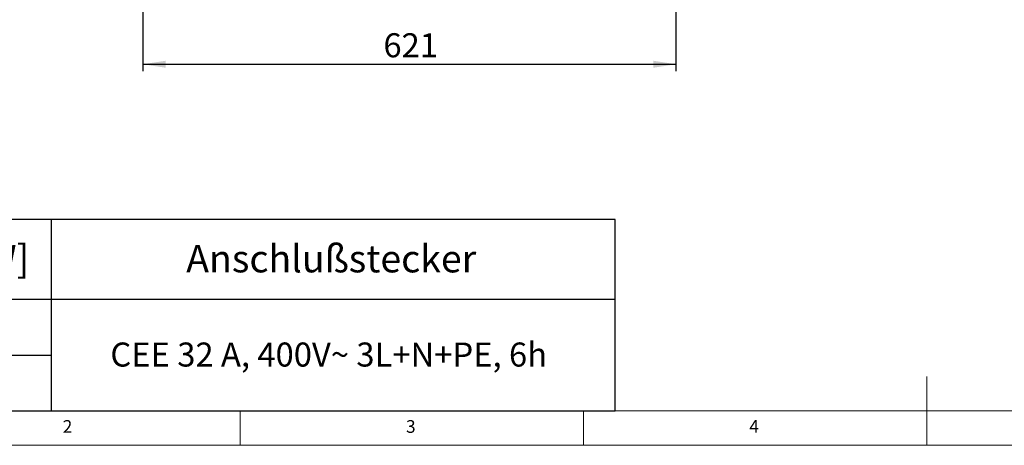
# Model space of a CAD drawing. Units: millimetres. Extents: x 5 to 415, y 5 to 292.
# Drawn here: x 78 to 221, y 5 to 67 of the extents above; entities that cross this region are included whole.
import ezdxf

# ---------------------------------------------------------------- set-up
doc = ezdxf.new("R2010")
doc.units = ezdxf.units.MM
doc.layers.add('BEMAßUNG', color=96, linetype='Continuous')
doc.styles.add('SLDTEXTSTYLE0', font='TXT', dxfattribs={"width": 0.75})
doc.dimstyles.new('SLDDIMSTYLE4', dxfattribs={"dimtxt": 3.5, "dimasz": 3.302, "dimexe": 0, "dimexo": 0.0625, "dimgap": 0.875, "dimtad": 1, "dimdec": 0, "dimlfac": 8, "dimrnd": 1e-09, "dimzin": 12, "dimdsep": 46, "dimtxsty": 'SLDTEXTSTYLE0', "dimsah": 1, "dimcen": 0.09, "dimadec": 0, "dimazin": 3, "dimtfac": 1, "dimtdec": 0, "dimtofl": 0, "dimtmove": 0, "dimatfit": 3, "dimfxl": 0, "dimfrac": 2, "dimtolj": 1, "dimtzin": 12, "dimarcsym": 0})

# ---------------------------------------------------------------- blocks, each defined once
blk = doc.blocks.new('SW_TABLEANNOTATION_3')
at = {"layer": 'BEMAßUNG', "color": 0}
for p, q in [((154.64, 0), (0, 0)), ((72.47, 0), (72.47, -27.89)), ((154.64, -27.89), (154.64, 0)), ((0, -11.61), (154.64, -11.61)), ((0, -19.75), (72.47, -19.75)), ((0, -27.89), (154.64, -27.89))]:
    blk.add_line(p, q, dxfattribs=at)
at = {"layer": 'BEMAßUNG', "color": 0, "attachment_point": 1, "style": 'SLDTEXTSTYLE0'}
for s, insert, char_height in [('P [kW]', (53.13, -3.72), 4), ('Anschlußstecker', (92.16, -3.72), 4), ('CEE 32 A, 400V~ 3L+N+PE, 6h', (81.11, -17.93), 3.5)]:
    blk.add_mtext(s, dxfattribs=dict(at, insert=insert, char_height=char_height))
blk = doc.blocks.new('_D_8')
at = {"layer": 'BEMAßUNG'}
for p, q in [((95.86, 74.5), (95.86, 59.47)), ((173.49, 74.5), (173.49, 59.47)), ((95.86, 60.47), (173.49, 60.47))]:
    blk.add_line(p, q, dxfattribs=at)
for points in [[(95.86, 60.47), (99.16, 59.96), (99.16, 60.98)], [(173.49, 60.47), (170.19, 60.98), (170.19, 59.96)]]:
    blk.add_solid(points, dxfattribs=at)
at = {"layer": 'BEMAßUNG', "insert": (130.88, 64.98), "char_height": 3.5, "attachment_point": 1, "rotation": 360, "style": 'SLDTEXTSTYLE0'}
blk.add_mtext('621', dxfattribs=at)

msp = doc.modelspace()

# ---------------------------------------------------------------- linework, layer by layer
at = {"color": 7, "linetype": 'Continuous', "lineweight": 0}
for p, q in [((210, 5), (210, 15)), ((10, 10), (273.8785, 10)), ((110, 10), (110, 5)), ((160, 5), (160, 10)), ((5, 5), (415, 5))]:
    msp.add_line(p, q, dxfattribs=at)

# ---------------------------------------------------------------- block references
at = {"layer": 'BEMAßUNG'}
msp.add_blockref('SW_TABLEANNOTATION_3', (10, 37.8898), dxfattribs=at)

# ---------------------------------------------------------------- texts
at = {"color": 7, "linetype": 'Continuous', "lineweight": 0, "char_height": 1.8521, "attachment_point": 1, "style": 'SLDTEXTSTYLE0'}
for s, insert in [('2', (84.1667, 8.668)), ('2', (84.1667, 8.668)), ('3', (134.1667, 8.668)), ('3', (134.1667, 8.668)), ('4', (184.1667, 8.668)), ('4', (184.1667, 8.668))]:
    msp.add_mtext(s, dxfattribs=dict(at, insert=insert))

# ---------------------------------------------------------------- dimensions: what is measured, and where the dimension line sits
at = {"layer": 'BEMAßUNG'}
dim = msp.add_linear_dim(base=(173.49, 60.4709), p1=(95.8619, 75.4981), p2=(173.49, 75.4981), angle=359.999999, dimstyle='SLDDIMSTYLE4', dxfattribs=at)
dim.commit()
dim.dimension.update_dxf_attribs({"geometry": '_D_8', "text_midpoint": (134.7602, 60.4709), "dimtype": 160})

doc.saveas('drawing.dxf')
